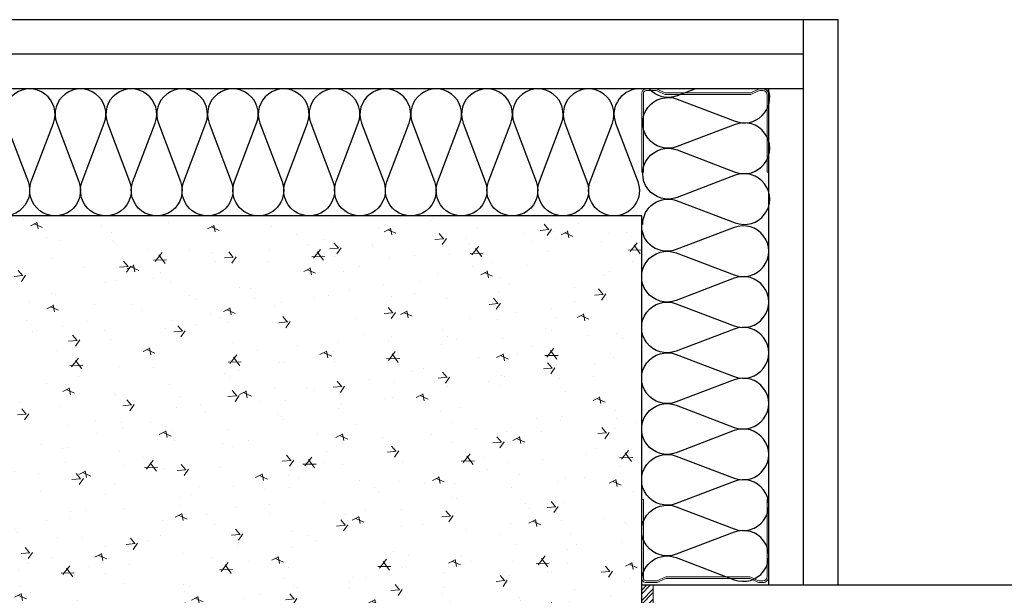
# Model space of a CAD drawing. Units: millimetres. Extents: x 1500 to 2458, y 0 to 1623.
# Drawn here: x 1971 to 1971, y 1184 to 1184 of the extents above; entities that cross this region are included whole.
import ezdxf

# ---------------------------------------------------------------- set-up
doc = ezdxf.new("R2010")
doc.units = ezdxf.units.MM
doc.layers.add('AISLANTE', color=2, linetype='Continuous')
doc.layers.add('MURO', color=1, linetype='Continuous')
for name, color, linetype, lineweight in [('BLOQUE LADRILLO', 96, 'Continuous', 13), ('MONTANTE', 152, 'Continuous', 0), ('PERFILERIA', 6, 'Continuous', 13)]:
    doc.layers.add(name, color=color, linetype=linetype, lineweight=lineweight)

# ---------------------------------------------------------------- blocks, each defined once
blk = doc.blocks.new('M48')
at = {"layer": 'MONTANTE', "flags": 128}
blk.add_lwpolyline([(15.10687667397747, -3.552713678800501e-15), (-15.10687667397747, 3.552713678800501e-15, 0.1129161610743982), (-15.75900027272428, -0.149172545453137), (-18.04099972727568, -1.250827454546858, -0.1129161610744014), (-18.69312332602249, -1.400000000000002), (-19.79999999999995, -1.399999999999945, -0.414213562373101), (-21.89999999999986, 0.7000000000000064), (-21.89999999999918, 28.59999999999999), (-21.29999999999927, 28.6), (-21.29999999999995, 0.7000000000000064, 0.414213562373095), (-19.79999999999995, -0.7999999999999936), (-18.69312332602226, -0.7999999999999936, 0.1129161610743967), (-18.04099972727545, -0.6508274545468673), (-15.75900027272428, 0.4508274545468574, -0.1129161610744014), (-15.10687667397747, 0.5999999999999979), (15.10687667397747, 0.5999999999999979, -0.1129161610744014), (15.75900027272428, 0.4508274545468538), (18.04099972727545, -0.6508274545468673, 0.1129161610743967), (18.69312332602226, -0.8000000000000043), (22.30000000000018, -0.8000000000000078, 0.414213562373095), (23.30000000000018, 0.1999999999999922), (23.29999999999927, 28.6), (23.90000000000009, 28.6), (23.90000000000009, 0.1999999999999922, -0.4142135623731029), (22.30000000000018, -1.400000000000002), (18.69312332602249, -1.400000000000002, -0.1129161610744014), (18.04099972727568, -1.250827454546862), (15.75900027272428, -0.149172545453137, 0.1129161610743982)], format="xyb", close=True, dxfattribs=at)

msp = doc.modelspace()

# ---------------------------------------------------------------- hatches: boundary and pattern name
h = msp.add_hatch()
h.set_pattern_fill('STEEL', color=256, scale=0.001)
h.set_pattern_definition([(45, (-3.04912190460459, 1.026119683384422), (-0.002245064030267288, 0.002245064030267288), []), (45, (-3.04912190460459, 1.027707183384422), (-0.002245064030267288, 0.002245064030267288), [])])
h.paths.add_polyline_path([(1971.164854001474, 1184.06921215378), (1971.159854001474, 1184.06921215378), (1971.159854001474, 1183.794304897416), (1971.164854001474, 1183.794304897416)])
at = {"layer": 'BLOQUE LADRILLO'}
h = msp.add_hatch(dxfattribs=at)
h.set_pattern_fill('AR-CONC', color=251, scale=0.0002, angle=135)
h.set_pattern_definition([(185, (-4.524652652936311, 1.880921296287397), (-0.02351067588096603, 0.02801893006915436), [0.00381, -0.04191]), (130, (-4.524652652936311, 1.880921296287397), (-0.02203534571576389, -0.03200369062848831), [0.003048, -0.033528116834]), (235.4514447, (-4.526611869545258, 1.883256199719138), (-0.0455460204273707, -0.003984759525931959), [0.00323800176, -0.03561804892000001]), (181.1842, (-4.531836857833166, 1.873737091390542), (-0.0323906825748541, 0.04428204864609409), [0.005714999999999999, -0.06286499999999998]), (231.63555761, (-4.534536082406854, 1.877427255407384), (-0.06856535272305889, -0.001417323495243712), [0.004857004627999998, -0.05342712163199999]), (126.18415117, (-4.531836857833166, 1.873737091390542), (-0.06856535272324064, -0.001417323491614428), [0.004571993414, -0.050291946384]), (156, (-4.53363290905738, 1.879125245063183), (-0.006979029814879639, 0.03590399586186999), [0.00381, -0.04191]), (101, (-4.53363290905738, 1.879125245063183), (-0.03478823863875091, -0.0173079853044691), [0.003048, -0.033528]), (206.451445, (-4.534214494867249, 1.882117244724748), (-0.0417672685402667, 0.01859601037514595), [0.00323800176, -0.03561798752]), (172.5, (-4.524652652936311, 1.880921296287397), (-0.0123946827347174, -0.01152109381356208), [0, -0.0331216, 0, -0.034036, 0, -0.033655]), (142.5, (-4.524652652936311, 1.880921296287397), (-0.02361740005493846, -0.004717945463884972), [0, -0.0194056, 0, -0.0323596, 0, -0.012827]), (102.5, (-4.516642264476317, 1.872910907827404), (-0.01836523911654272, 0.01998557260650316), [0, -0.0127, 0, -0.039624, 0, -0.052578]), (92.49999999999997, (-4.51305016202789, 1.869318805378976), (-0.02454447857622284, 0.01735278088364335), [0, -0.01651, 0, -0.0263144, 0, -0.037338])])
h.paths.add_polyline_path([(1971.159854001474, 1184.229212618572), (1970.809854001474, 1184.229212153782), (1970.809854001474, 1183.879212153782), (1971.159854001474, 1183.879212618572)])

# ---------------------------------------------------------------- linework, layer by layer
for p, q in [((1971.24485400151, 1184.314212618572), (1970.724854001438, 1184.314212618572)), ((1971.22985400151, 1184.06921215378), (1971.229854001511, 1184.314212618572)), ((1971.24485400151, 1184.06921215378), (1971.24485400151, 1184.314212618572)), ((1971.229854001511, 1184.299212618572), (1970.739854001437, 1184.299212618572)), ((1971.229854001511, 1184.284212618572), (1970.754854001437, 1184.284212618572)), ((1971.214854001511, 1184.06921215378), (1971.21485400151, 1184.284212618572)), ((1972.94778373046, 1184.06921215378), (1971.159854001474, 1184.06921215378))]:
    msp.add_line(p, q)
at = {"layer": 'AISLANTE'}
for points in [[(1970.993869134494, 1184.229218527555, -0.5249926553338783), (1970.983586339494, 1184.244123907914), (1970.993153190557, 1184.269311994199, 1.449489742789539), (1970.972587063506, 1184.269312364709), (1970.982153007007, 1184.244123933736, -1.449489742805185), (1970.961586879959, 1184.244124304246), (1970.97115373102, 1184.269312390531, 1.449489742789539), (1970.95058760397, 1184.26931276104), (1970.960153547474, 1184.244124330068, -1.449489742805185), (1970.939587420423, 1184.244124700578), (1970.949154271487, 1184.269312786863, 1.449489742789539), (1970.928588144436, 1184.269313157373), (1970.938154087937, 1184.244124726401, -1.449489742805185), (1970.917587960887, 1184.24412509691), (1970.92715481195, 1184.269313183195, 1.449489742789539), (1970.9065886849, 1184.269313553705), (1970.916154628405, 1184.244125122732, -1.449489742805185), (1970.895588501353, 1184.244125493242), (1970.905155352419, 1184.269313579527, 1.449489742789539), (1970.884589225368, 1184.269313950037), (1970.894155168869, 1184.244125519064, -1.449489742805185), (1970.873589041821, 1184.244125889574)], [(1971.147865351239, 1184.22921575323, -0.5249926553338783), (1971.137582556238, 1184.24412113359), (1971.147149407301, 1184.269309219874, 1.449489742789539), (1971.126583280251, 1184.269309590384), (1971.136149223752, 1184.244121159412, -1.449489742805185), (1971.115583096704, 1184.244121529921), (1971.125149947765, 1184.269309616206, 1.449489742789539), (1971.104583820715, 1184.269309986716), (1971.114149764219, 1184.244121555744, -1.449489742805185), (1971.093583637168, 1184.244121926253), (1971.103150488231, 1184.269310012539, 1.449489742789539), (1971.082584361181, 1184.269310383048), (1971.092150304682, 1184.244121952076, -1.449489742805185), (1971.071584177632, 1184.244122322585), (1971.081151028695, 1184.26931040887, 1.449489742789539), (1971.060584901645, 1184.26931077938), (1971.07015084515, 1184.244122348408, -1.449489742805185), (1971.049584718098, 1184.244122718918), (1971.059151569164, 1184.269310805202, 1.449489742789539), (1971.038585442113, 1184.269311175712), (1971.048151385614, 1184.24412274474, -1.449489742805185), (1971.027585258566, 1184.24412311525), (1971.037152109627, 1184.269311201535, 1.449489742789539), (1971.016585982572, 1184.269311572044), (1971.026151926078, 1184.244123141072, -1.449489742805185), (1971.005585799025, 1184.244123511581), (1971.015152650091, 1184.269311597867, 1.449489742789539), (1970.994586523041, 1184.269311968376), (1971.004152466544, 1184.244123537404, -0.5249869100972722), (1970.99386933266, 1184.229218527553, -0.5249869100972722)], [(1971.159854001474, 1184.284169731248, 0.5540209330746158), (1971.148582739786, 1184.269309194051), (1971.158148683288, 1184.24412076308, -0.5249869100972722), (1971.147865549405, 1184.229215753229)], [(1971.160294329458, 1184.225501851045, -0.5249926553322266), (1971.175199709817, 1184.235784646045), (1971.200387796102, 1184.226217794982, 1.449489742789539), (1971.200388166611, 1184.246783922032), (1971.175199735639, 1184.237217978531, -1.449489742805185), (1971.175200106149, 1184.257784105579), (1971.200388192433, 1184.248217254518, 1.449489742789539), (1971.200388562943, 1184.268783381568), (1971.175200131971, 1184.259217438065, -1.449489742805185), (1971.175200502481, 1184.279783565115), (1971.200388588766, 1184.270216714052, 0.6402955490084268), (1971.214648385593, 1184.284212618572, 0.6402955490084268)], [(1971.183088669278, 1184.284212618572), (1971.175200528303, 1184.281216897601, -0.3119635925891758), (1971.163055850911, 1184.284212618572)], [(1971.159851587518, 1184.070892335657, -0.5249926553338783), (1971.174756967877, 1184.081175130657), (1971.199945054163, 1184.071608279594, 1.449489742789539), (1971.199945424672, 1184.092174406644), (1971.174756993699, 1184.082608463144, -1.449489742805185), (1971.174757364209, 1184.103174590191), (1971.199945450494, 1184.09360773913, 1.449489742789539), (1971.199945821004, 1184.11417386618), (1971.174757390032, 1184.104607922677, -1.449489742805185), (1971.174757760542, 1184.125174049728), (1971.199945846826, 1184.115607198664, 1.449489742789539), (1971.199946217336, 1184.136173325714), (1971.174757786364, 1184.126607382213, -1.449489742805185), (1971.174758156873, 1184.147173509263), (1971.199946243158, 1184.1376066582, 1.449489742789539), (1971.199946613668, 1184.15817278525), (1971.174758182696, 1184.148606841746, -1.449489742805185), (1971.174758553205, 1184.169172968798), (1971.19994663949, 1184.159606117732, 1.449489742789539), (1971.19994701, 1184.180172244783), (1971.174758579028, 1184.170606301281, -1.449489742805185), (1971.174758949538, 1184.191172428329), (1971.199947035823, 1184.181605577269, 1.449489742789539), (1971.199947406332, 1184.202171704323), (1971.17475897536, 1184.192605760817, -1.449489742805185), (1971.174759345869, 1184.21317188787), (1971.199947432154, 1184.203605036804, 1.449489742789539), (1971.199947802664, 1184.224171163855), (1971.174759371692, 1184.214605220352, -0.5249869100972722), (1971.159854361841, 1184.224888354235, -0.5249869100972722)]]:
    msp.add_lwpolyline(points, format="xyb", dxfattribs=at)
at = {"layer": 'MURO'}
msp.add_lwpolyline([(1970.809854001474, 1183.879212618572), (1971.159854001474, 1183.879212618572), (1971.159854001474, 1184.229212618572), (1970.809854001474, 1184.229212618572), (1970.809854001474, 1183.879212618572)], dxfattribs=at)
at = {"layer": 'PERFILERIA'}
msp.add_lwpolyline([(1971.159854001474, 1184.06921215378), (1971.164854001474, 1184.06921215378), (1971.164854001474, 1183.794304897416), (1971.159854001474, 1183.794304897416)], close=True, dxfattribs=at)

# ---------------------------------------------------------------- block references
at = {"layer": 'MONTANTE', "xscale": 0.001200636884667825, "yscale": 0.001200636884667825, "zscale": 0.001200636884667825, "rotation": 180}
msp.add_blockref('M48', (1971.188549223017, 1184.282531726934), dxfattribs=at)
at = {"layer": 'MONTANTE', "xscale": -0.001200636884667825, "yscale": 0.001200636884667825, "zscale": 0.001200636883588939}
msp.add_blockref('M48', (1971.188549223017, 1184.072079794175), dxfattribs=at)

doc.saveas('drawing.dxf')
